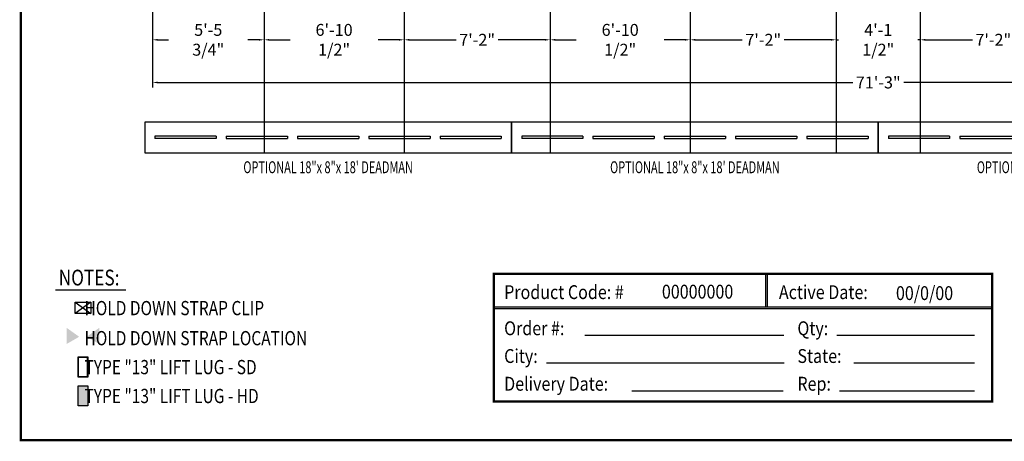
# Model space of a CAD drawing. Extents: x 120 to 1091, y -3 to 703.
# Drawn here: x 120 to 700, y -3 to 245 of the extents above; entities that cross this region are included whole.
import ezdxf
from ezdxf.enums import TextEntityAlignment as Align

# ---------------------------------------------------------------- set-up
doc = ezdxf.new("R2010")
doc.units = 0
doc.header["$LTSCALE"] = 15
doc.header["$MEASUREMENT"] = 0
doc.layers.get('DEFPOINTS').update_dxf_attribs({"linetype": 'CONTINUOUS'})
for name, color, linetype in [('BORDER', 2, 'CONTINUOUS'), ('DIM', 2, 'CONTINUOUS'), ('X-DEADMAN', 4, 'CONTINUOUS')]:
    doc.layers.add(name, color=color, linetype=linetype)
doc.styles.add('ROMANS', font='romans', dxfattribs={"width": 0.8})
doc.dimstyles.new('TANK-1', dxfattribs={"dimtxt": 4, "dimasz": 3, "dimexe": 3, "dimexo": 3, "dimgap": 2, "dimtad": 0, "dimtih": 1, "dimtoh": 1, "dimdec": 3, "dimzin": 0, "dimdsep": 46, "dimlunit": 4, "dimtxsty": 'ROMANS', "dimcen": 0.125, "dimadec": 0, "dimazin": 0, "dimtfac": 1, "dimtdec": 3, "dimtmove": 2, "dimatfit": 3, "dimfxl": 1, "dimtolj": 1, "dimtzin": 0, "dimarcsym": 0})

# ---------------------------------------------------------------- blocks, each defined once
blk = doc.blocks.new('*D6')
at = {"layer": 'DEFPOINTS', "color": 0, "transparency": 16777216}
for p in [(198.64, 347.43), (264.38, 294.74), (264.38, 232.92)]:
    blk.add_point(p, dxfattribs=at)
at = {"layer": 'DIM', "color": 0, "lineweight": -2, "transparency": 16777216}
for p, q in [((198.64, 344.43), (198.64, 229.92)), ((264.38, 291.74), (264.38, 229.92)), ((201.64, 232.92), (208.11, 232.92)), ((261.38, 232.92), (254.91, 232.92))]:
    blk.add_line(p, q, dxfattribs=at)
at = {"layer": 'DIM', "color": 0, "transparency": 16777216}
for points in [[(201.64, 233.42), (201.64, 232.42), (198.64, 232.92)], [(261.38, 233.42), (261.38, 232.42), (264.38, 232.92)]]:
    blk.add_solid(points, dxfattribs=at)
at = {"layer": 'DIM', "color": 0, "transparency": 16777216, "insert": (231.51, 232.92), "char_height": 7, "attachment_point": 5, "style": 'ROMANS'}
blk.add_mtext('\\A1;5\'-5 3/4"', dxfattribs=at)
blk = doc.blocks.new('*D7')
at = {"layer": 'DEFPOINTS', "color": 0, "transparency": 16777216}
for p in [(264.38, 294.74), (346.88, 294.74), (346.88, 232.92)]:
    blk.add_point(p, dxfattribs=at)
at = {"layer": 'DIM', "color": 0, "lineweight": -2, "transparency": 16777216}
for p, q in [((264.38, 291.74), (264.38, 229.92)), ((346.88, 291.74), (346.88, 229.92)), ((267.38, 232.92), (279.69, 232.92)), ((343.88, 232.92), (331.56, 232.92))]:
    blk.add_line(p, q, dxfattribs=at)
at = {"layer": 'DIM', "color": 0, "transparency": 16777216}
for points in [[(267.38, 233.42), (267.38, 232.42), (264.38, 232.92)], [(343.88, 233.42), (343.88, 232.42), (346.88, 232.92)]]:
    blk.add_solid(points, dxfattribs=at)
at = {"layer": 'DIM', "color": 0, "transparency": 16777216, "insert": (305.63, 232.92), "char_height": 7, "attachment_point": 5, "style": 'ROMANS'}
blk.add_mtext('\\A1;6\'-10 1/2"', dxfattribs=at)
blk = doc.blocks.new('*D8')
at = {"layer": 'DEFPOINTS', "color": 0, "transparency": 16777216}
for p in [(346.88, 294.74), (432.88, 294.74), (432.88, 232.92)]:
    blk.add_point(p, dxfattribs=at)
at = {"layer": 'DIM', "color": 0, "lineweight": -2, "transparency": 16777216}
for p, q in [((346.88, 291.74), (346.88, 229.92)), ((432.88, 291.74), (432.88, 229.92)), ((349.88, 232.92), (377.54, 232.92)), ((429.88, 232.92), (402.21, 232.92))]:
    blk.add_line(p, q, dxfattribs=at)
at = {"layer": 'DIM', "color": 0, "transparency": 16777216}
for points in [[(349.88, 233.42), (349.88, 232.42), (346.88, 232.92)], [(429.88, 233.42), (429.88, 232.42), (432.88, 232.92)]]:
    blk.add_solid(points, dxfattribs=at)
at = {"layer": 'DIM', "color": 0, "transparency": 16777216, "insert": (389.88, 232.92), "char_height": 7, "attachment_point": 5, "style": 'ROMANS'}
blk.add_mtext('\\A1;7\'-2"', dxfattribs=at)
blk = doc.blocks.new('*D9')
at = {"layer": 'DEFPOINTS', "color": 0, "transparency": 16777216}
for p in [(432.88, 294.74), (515.38, 294.74), (515.38, 232.92)]:
    blk.add_point(p, dxfattribs=at)
at = {"layer": 'DIM', "color": 0, "lineweight": -2, "transparency": 16777216}
for p, q in [((432.88, 291.74), (432.88, 229.92)), ((515.38, 291.74), (515.38, 229.92)), ((435.88, 232.92), (448.19, 232.92)), ((512.38, 232.92), (500.06, 232.92))]:
    blk.add_line(p, q, dxfattribs=at)
at = {"layer": 'DIM', "color": 0, "transparency": 16777216}
for points in [[(435.88, 233.42), (435.88, 232.42), (432.88, 232.92)], [(512.38, 233.42), (512.38, 232.42), (515.38, 232.92)]]:
    blk.add_solid(points, dxfattribs=at)
at = {"layer": 'DIM', "color": 0, "transparency": 16777216, "insert": (474.13, 232.92), "char_height": 7, "attachment_point": 5, "style": 'ROMANS'}
blk.add_mtext('\\A1;6\'-10 1/2"', dxfattribs=at)
blk = doc.blocks.new('*D10')
at = {"layer": 'DEFPOINTS', "color": 0, "transparency": 16777216}
for p in [(515.38, 294.74), (601.38, 294.74), (601.38, 232.92)]:
    blk.add_point(p, dxfattribs=at)
at = {"layer": 'DIM', "color": 0, "lineweight": -2, "transparency": 16777216}
for p, q in [((515.38, 291.74), (515.38, 229.92)), ((601.38, 291.74), (601.38, 229.92)), ((518.38, 232.92), (546.04, 232.92)), ((598.38, 232.92), (570.71, 232.92))]:
    blk.add_line(p, q, dxfattribs=at)
at = {"layer": 'DIM', "color": 0, "transparency": 16777216}
for points in [[(518.38, 233.42), (518.38, 232.42), (515.38, 232.92)], [(598.38, 233.42), (598.38, 232.42), (601.38, 232.92)]]:
    blk.add_solid(points, dxfattribs=at)
at = {"layer": 'DIM', "color": 0, "transparency": 16777216, "insert": (558.38, 232.92), "char_height": 7, "attachment_point": 5, "style": 'ROMANS'}
blk.add_mtext('\\A1;7\'-2"', dxfattribs=at)
blk = doc.blocks.new('*D11')
at = {"layer": 'DEFPOINTS', "color": 0, "transparency": 16777216}
for p in [(601.38, 294.74), (650.88, 294.74), (650.88, 232.92)]:
    blk.add_point(p, dxfattribs=at)
at = {"layer": 'DIM', "color": 0, "lineweight": -2, "transparency": 16777216}
for p, q in [((601.38, 291.74), (601.38, 229.92)), ((650.88, 291.74), (650.88, 229.92)), ((598.38, 232.92), (595.38, 232.92)), ((601.38, 232.92), (602.73, 232.92)), ((650.88, 232.92), (649.53, 232.92)), ((653.88, 232.92), (656.88, 232.92))]:
    blk.add_line(p, q, dxfattribs=at)
at = {"layer": 'DIM', "color": 0, "transparency": 16777216}
for points in [[(598.38, 233.42), (598.38, 232.42), (601.38, 232.92)], [(653.88, 233.42), (653.88, 232.42), (650.88, 232.92)]]:
    blk.add_solid(points, dxfattribs=at)
at = {"layer": 'DIM', "color": 0, "transparency": 16777216, "insert": (626.13, 232.92), "char_height": 7, "attachment_point": 5, "style": 'ROMANS'}
blk.add_mtext('\\A1;4\'-1 1/2"', dxfattribs=at)
blk = doc.blocks.new('*D12')
at = {"layer": 'DEFPOINTS', "color": 0, "transparency": 16777216}
for p in [(650.88, 294.74), (736.88, 294.74), (736.88, 232.92)]:
    blk.add_point(p, dxfattribs=at)
at = {"layer": 'DIM', "color": 0, "lineweight": -2, "transparency": 16777216}
for p, q in [((650.88, 291.74), (650.88, 229.92)), ((736.88, 291.74), (736.88, 229.92)), ((653.88, 232.92), (681.54, 232.92)), ((733.88, 232.92), (706.21, 232.92))]:
    blk.add_line(p, q, dxfattribs=at)
at = {"layer": 'DIM', "color": 0, "transparency": 16777216}
for points in [[(653.88, 233.42), (653.88, 232.42), (650.88, 232.92)], [(733.88, 233.42), (733.88, 232.42), (736.88, 232.92)]]:
    blk.add_solid(points, dxfattribs=at)
at = {"layer": 'DIM', "color": 0, "transparency": 16777216, "insert": (693.88, 232.92), "char_height": 7, "attachment_point": 5, "style": 'ROMANS'}
blk.add_mtext('\\A1;7\'-2"', dxfattribs=at)
blk = doc.blocks.new('*D17')
at = {"layer": 'DEFPOINTS', "color": 0, "transparency": 16777216}
for p in [(198.64, 347.43), (1053.6, 347.43), (198.64, 207.81)]:
    blk.add_point(p, dxfattribs=at)
at = {"layer": 'DIM', "color": 0, "transparency": 16777216}
for p, q in [((198.64, 344.43), (198.64, 204.81)), ((1053.6, 344.43), (1053.6, 204.81)), ((201.64, 207.81), (611.12, 207.81)), ((1050.6, 207.81), (641.12, 207.81))]:
    blk.add_line(p, q, dxfattribs=at)
for points in [[(201.64, 208.31), (201.64, 207.31), (198.64, 207.81)], [(1050.6, 208.31), (1050.6, 207.31), (1053.6, 207.81)]]:
    blk.add_solid(points, dxfattribs=at)
at = {"layer": 'DIM', "color": 0, "transparency": 16777216, "insert": (626.12, 207.81), "char_height": 7, "attachment_point": 5, "style": 'ROMANS'}
blk.add_mtext('\\A1;71\'-3"', dxfattribs=at)
blk = doc.blocks.new('notes-13')
at = {"layer": 'BORDER'}
blk.add_hatch(color=256, dxfattribs=at).paths.add_polyline_path([(21.2, 17.19), (18.2, 17.19), (18.2, 10.87), (21.2, 10.87)])
for p, q in [((11.02, 47.62), (33.24, 47.62)), ((22.2, 43.71), (17.2, 40.16)), ((17.2, 43.71), (22.2, 40.16))]:
    blk.add_line(p, q, dxfattribs=at)
for points in [[(17.2, 40.16), (17.2, 43.71), (22.2, 43.71), (22.2, 40.16)], [(18.2, 26.39), (21.2, 26.39), (21.2, 19.97), (18.2, 19.97)], [(18.33, 26.26), (21.08, 26.26), (21.08, 20.1), (18.33, 20.1)], [(18.2, 17.19), (21.2, 17.19), (21.2, 10.87), (18.2, 10.87)]]:
    blk.add_lwpolyline(points, close=True, dxfattribs=at)
for points in [[(18.5, 32.75), (14.57, 30.5), (18.5, 32.75), (14.57, 35.56)], [(20.9, 32.75), (24.84, 30.5), (20.9, 32.75), (24.84, 35.56)]]:
    blk.add_solid(points, dxfattribs=at)
at = {"layer": 'BORDER', "style": 'ROMANS', "width": 0.8}
for s, height, p in [('NOTES:', 5, (12.02, 48.99)), ('    HOLD DOWN STRAP CLIP', 4.5, (15.79, 39.58)), ('    HOLD DOWN STRAP LOCATION', 4.5, (15.79, 30.06)), ('    TYPE "13" LIFT LUG - SD', 4.5, (15.79, 20.9)), ('    TYPE "13" LIFT LUG - HD', 4.5, (15.79, 11.75))]:
    blk.add_text(s, height=height, dxfattribs=at).set_placement(p)
blk = doc.blocks.new('X-18')
at = {"layer": 'X-DEADMAN'}
for p, q in [((108, 0), (-108, 0)), ((-108, 0), (-108, -18)), ((108, -18), (108, 0)), ((-66, -8.25), (-102, -8.25)), ((-102, -8.25), (-102, -9.75)), ((-66, -9.75), (-102, -9.75)), ((-66, -8.25), (-66, -9.75)), ((-60, -8.25), (-24, -8.25)), ((-60, -8.25), (-60, -9.75)), ((-60, -9.75), (-24, -9.75)), ((-24, -8.25), (-24, -9.75)), ((-18, -8.25), (18, -8.25)), ((-18, -8.25), (-18, -9.75)), ((-18, -9.75), (18, -9.75)), ((18, -8.25), (18, -9.75)), ((24, -8.25), (60, -8.25)), ((24, -8.25), (24, -9.75)), ((24, -9.75), (60, -9.75)), ((60, -8.25), (60, -9.75)), ((66, -8.25), (102, -8.25)), ((66, -8.25), (66, -9.75)), ((66, -9.75), (102, -9.75)), ((102, -8.25), (102, -9.75)), ((-108, -18), (108, -18))]:
    blk.add_line(p, q, dxfattribs=at)

msp = doc.modelspace()

# ---------------------------------------------------------------- linework, layer by layer
at = {"layer": 'BORDER', "const_width": 1.2702}
msp.add_lwpolyline([(1090.0697, -2.7968), (121.0902, -2.7968), (121.0902, 702.2226), (1090.0697, 702.2226)], close=True, dxfattribs=at)
at = {"layer": 'DEFPOINTS'}
for p, q in [((559.695, 95.1899), (559.695, 75.7377)), ((560.6023, 95.1899), (560.6023, 75.7377)), ((399.7562, 75.7377), (693.2386, 75.7377)), ((399.7562, 74.8304), (693.2386, 74.8304)), ((453.3679, 59.0238), (570.5533, 59.0238)), ((601.7182, 59.0238), (682.842, 59.0238)), ((430.7073, 42.6927), (570.7672, 42.6927)), ((611.6668, 42.6927), (682.842, 42.6927)), ((481.0028, 26.3615), (570.2145, 26.3615)), ((603.3763, 26.3615), (682.842, 26.3615))]:
    msp.add_line(p, q, dxfattribs=at)
at = {"layer": 'DEFPOINTS', "const_width": 1.3609}
msp.add_lwpolyline([(399.7562, 95.1899), (399.7562, 19.945), (693.2386, 19.945), (693.2386, 95.1899)], close=True, dxfattribs=at)
at = {"layer": 'X-DEADMAN'}
for p, q in [((264.3761, 232.9189), (264.3761, 166.4781)), ((346.8761, 232.9189), (346.8761, 166.4781)), ((432.8761, 232.9189), (432.8761, 166.4781)), ((515.3761, 232.9189), (515.3761, 166.4781)), ((601.3761, 232.9189), (601.3761, 166.4781)), ((650.8761, 232.9189), (650.8761, 166.4781))]:
    msp.add_line(p, q, dxfattribs=at)

# ---------------------------------------------------------------- block references
at = {"layer": 'BORDER', "xscale": 1.859375, "yscale": 1.859375, "zscale": 1.859375}
msp.add_blockref('notes-13', (121.0902, -2.7968), dxfattribs=at)
at = {"layer": 'X-DEADMAN'}
for p in [(302.1186, 184.4781), (518.1186, 184.4781), (734.1186, 184.4781)]:
    msp.add_blockref('X-18', p, dxfattribs=at)

# ---------------------------------------------------------------- texts
at = {"layer": 'DEFPOINTS', "style": 'ROMANS', "width": 0.85}
for s, height, p in [('Product Code: #', 8.165557, (405.7815, 80.3006)), ('00000000', 8.16556, (498.6891, 80.5687)), ('Active Date:', 8.165557, (567.6247, 80.3006)), ('00/0/00', 8.16556, (636.5357, 79.7182)), ('Order #:', 8.16556, (405.7815, 59.0238)), ('Qty:', 8.16556, (578.5049, 59.0238)), ('City:', 8.16556, (405.7815, 42.6927)), ('State:', 8.16556, (578.5049, 42.6927)), ('Delivery Date:', 8.165557, (405.7815, 26.3615)), ('Rep:', 8.16556, (578.5049, 26.3615))]:
    msp.add_text(s, height=height, dxfattribs=at).set_placement(p)
at = {"layer": 'X-DEADMAN', "style": 'ROMANS', "width": 0.675}
for p in [(302.1186, 156.9977), (518.1186, 156.9977), (734.1186, 156.9977)]:
    msp.add_text('OPTIONAL 18"x 8"x 18\' DEADMAN', height=7, dxfattribs=at).set_placement(p, align=Align.MIDDLE)

# ---------------------------------------------------------------- dimensions: what is measured, and where the dimension line sits
at = {"layer": 'DIM'}
for base, p1, p2, picture, middle in [((264.3761, 232.9189), (198.6379, 347.4266), (264.3761, 294.7391), '*D6', (231.507, 232.9189)), ((198.6379, 207.8098), (1053.5992, 347.4266), (198.6379, 347.4266), '*D17', (626.1186, 207.8098)), ((346.8761, 232.9189), (264.3761, 294.7391), (346.8761, 294.7391), '*D7', (305.6261, 232.9189)), ((432.8761, 232.9189), (346.8761, 294.7391), (432.8761, 294.7391), '*D8', (389.8761, 232.9189)), ((515.3761, 232.9189), (432.8761, 294.7391), (515.3761, 294.7391), '*D9', (474.1261, 232.9189)), ((601.3761, 232.9189), (515.3761, 294.7391), (601.3761, 294.7391), '*D10', (558.3761, 232.9189)), ((650.8761, 232.9189), (601.3761, 294.7391), (650.8761, 294.7391), '*D11', (626.1261, 232.9189)), ((736.8761, 232.9189), (650.8761, 294.7391), (736.8761, 294.7391), '*D12', (693.8761, 232.9189))]:
    dim = msp.add_linear_dim(base=base, p1=p1, p2=p2, dimstyle='TANK-1', override={"dimtxt": 7, "dimgap": 1, "dimzin": 3, "dimfrac": 2}, dxfattribs=at)
    dim.commit()
    dim.dimension.update_dxf_attribs({"geometry": picture, "text_midpoint": middle})

doc.saveas('drawing.dxf')
